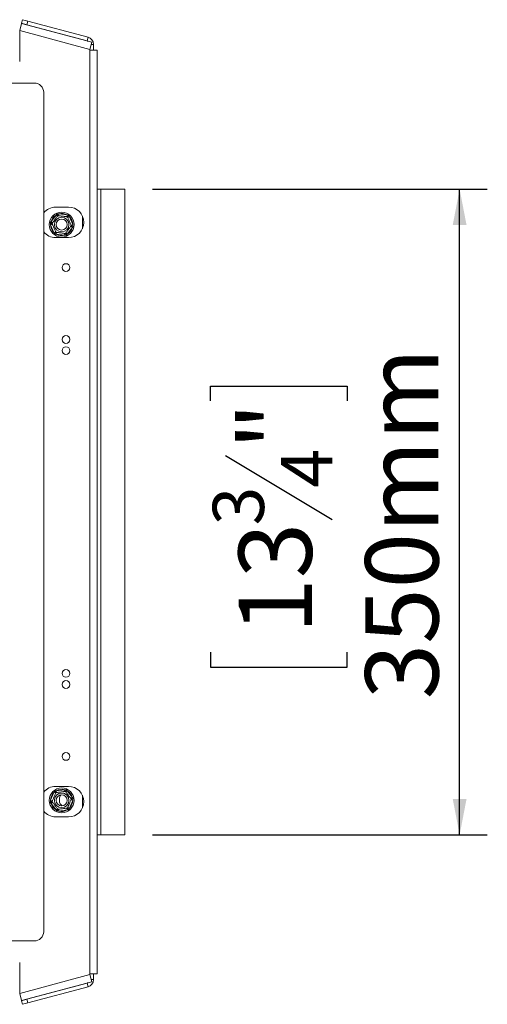
# Model space of a CAD drawing. Units: millimetres. Extents: x 73 to 5351, y 53 to 4137.
# Drawn here: x 4082 to 4420, y 2273 to 2985 of the extents above; entities that cross this region are included whole.
import ezdxf

# ---------------------------------------------------------------- set-up
doc = ezdxf.new("R2010")
doc.units = ezdxf.units.MM
doc.header["$LTSCALE"] = 20
doc.layers.add('FORMAT', color=7, linetype='Continuous')
doc.styles.add('SLDTEXTSTYLE1', font='TXT', dxfattribs={"width": 0.75})
doc.dimstyles.new('SLDDIMSTYLE0', dxfattribs={"dimtxt": 52.916667, "dimasz": 26, "dimexe": 0, "dimexo": 0.0625, "dimgap": 13.229167, "dimtad": 1, "dimdec": 6, "dimlfac": 0.75, "dimrnd": 1e-09, "dimzin": 12, "dimdsep": 46, "dimtxsty": 'SLDTEXTSTYLE1', "dimsah": 1, "dimcen": 0.09, "dimadec": 0, "dimazin": 3, "dimtfac": 1, "dimtdec": 0, "dimtofl": 0, "dimtmove": 0, "dimatfit": 3, "dimfxl": 0, "dimfrac": 2, "dimtolj": 1, "dimtzin": 12, "dimarcsym": 0})

# ---------------------------------------------------------------- blocks, each defined once
blk = doc.blocks.new('_D_7')
at = {"layer": 'FORMAT'}
for p, q in [((4177.58, 2862.47), (4419.53, 2862.47)), ((4399.53, 2395.8), (4399.53, 2862.47)), ((4219.46, 2709.41), (4219.46, 2720.14)), ((4219.46, 2720.14), (4318.24, 2720.14)), ((4318.24, 2720.14), (4318.24, 2709.41)), ((4230.37, 2669.87), (4307.34, 2623.69)), ((4219.46, 2527.8), (4219.46, 2517.07)), ((4318.24, 2517.07), (4318.24, 2527.8)), ((4219.46, 2517.07), (4318.24, 2517.07)), ((4177.58, 2395.8), (4419.53, 2395.8))]:
    blk.add_line(p, q, dxfattribs=at)
for points in [[(4399.53, 2862.47), (4394.53, 2836.47), (4404.53, 2836.47)], [(4399.53, 2395.8), (4404.53, 2421.8), (4394.53, 2421.8)]]:
    blk.add_solid(points, dxfattribs=at)
at = {"layer": 'FORMAT', "attachment_point": 1, "rotation": 90, "style": 'SLDTEXTSTYLE1'}
for s, insert, char_height in [('350mm', (4331.31, 2493.81), 52.917), ('"', (4239.81, 2674.15), 52.92), ('4', (4270.49, 2646.78), 37.04), ('3', (4221.1, 2619.41), 37.04), ('13', (4239.81, 2541.21), 52.917)]:
    blk.add_mtext(s, dxfattribs=dict(at, insert=insert, char_height=char_height))

msp = doc.modelspace()

# ---------------------------------------------------------------- linework, layer by layer
at = {"color": 7, "linetype": 'Continuous', "lineweight": 15}
for p, q in [((4081.5775757, 2977.0458005), (4082.9579439, 2982.1974049)), ((4082.910909, 2982.3552016), (4083.6010931, 2984.9310038)), ((4086.7746123, 2981.3199254), (4082.910909, 2982.3552016)), ((4133.6246106, 2968.6213125), (4082.9579439, 2982.1974049)), ((4083.6010931, 2984.9310038), (4087.4647964, 2983.8957276)), ((4087.4647964, 2983.8957276), (4086.7746123, 2981.3199254)), ((4130.9579439, 2972.2417739), (4087.4647964, 2983.8957276)), ((4081.5775757, 2977.0458005), (4081.5775757, 2954.8030415)), ((4132.2442423, 2963.4697081), (4081.5775757, 2977.0458005)), ((4130.2677598, 2969.6659717), (4086.7746123, 2981.3199254)), ((4130.2677598, 2969.6659717), (4130.9579439, 2972.2417739)), ((4133.6246106, 2968.6213125), (4132.2442423, 2963.4697081)), ((4132.2442423, 2962.8030415), (4132.2442423, 2963.4697081)), ((4132.2442423, 2295.4697081), (4132.2442423, 2962.8030415)), ((4137.5775757, 2962.8030415), (4132.2442423, 2962.8030415)), ((4134.910909, 2962.8030415), (4134.910909, 2967.0901695)), ((4137.5775757, 2295.4697081), (4137.5775757, 2962.8030415)), ((4092.2442423, 2939.1363748), (3932.2442423, 2939.1363748)), ((4098.910909, 2325.8030415), (4098.910909, 2932.4697081)), ((4140.2442423, 2862.4697081), (4137.5775757, 2862.4697081)), ((4140.2442423, 2395.8030415), (4140.2442423, 2862.4697081)), ((4157.5775757, 2862.4697081), (4140.2442423, 2862.4697081)), ((4157.5775757, 2395.8030415), (4157.5775757, 2862.4697081)), ((4116.910909, 2849.4697081), (4107.5775757, 2849.4697081)), ((4104.1756297, 2838.9106525), (4107.8438512, 2843.7587604)), ((4108.9071248, 2842.9542562), (4107.8438512, 2843.7587604)), ((4109.6456947, 2843.2660546), (4109.810779, 2844.5891287)), ((4109.810779, 2844.5891287), (4115.8434744, 2843.8364096)), ((4115.6783901, 2842.5133355), (4115.8434744, 2843.8364096)), ((4117.5460583, 2842.5481843), (4116.3177004, 2842.0296145)), ((4117.5460583, 2842.5481843), (4119.9105321, 2836.9473573)), ((4126.910909, 2843.0522838), (4126.910909, 2833.8871324)), ((4105.1396437, 2837.3106288), (4103.9112858, 2836.7920589)), ((4106.2757597, 2831.1912319), (4103.9112858, 2836.7920589)), ((4105.2389033, 2838.1061483), (4104.1756297, 2838.9106525)), ((4119.6461883, 2834.8287638), (4115.9779667, 2829.9806558)), ((4119.6461883, 2834.8287638), (4118.5829147, 2835.633268)), ((4119.9105321, 2836.9473573), (4118.6821743, 2836.4287875)), ((4107.5041175, 2831.7098018), (4106.2757597, 2831.1912319)), ((4107.5775757, 2827.4697081), (4116.910909, 2827.4697081)), ((4107.9783436, 2829.9030067), (4108.1434278, 2831.2260807)), ((4114.011039, 2829.1502875), (4107.9783436, 2829.9030067)), ((4114.011039, 2829.1502875), (4114.1761233, 2830.4733616)), ((4115.9779667, 2829.9806558), (4114.9146931, 2830.78516)), ((4116.910909, 2430.8030415), (4107.5775757, 2430.8030415)), ((4107.9783436, 2427.7030763), (4114.011039, 2428.4557954)), ((4108.1434278, 2426.3800022), (4107.9783436, 2427.7030763)), ((4114.1761233, 2427.1327213), (4114.011039, 2428.4557954)), ((4114.9146931, 2426.8209229), (4115.9779667, 2427.6254271)), ((4115.9779667, 2427.6254271), (4119.6461883, 2422.7773191)), ((4103.9112858, 2420.814024), (4106.2757597, 2426.414851)), ((4103.9112858, 2420.814024), (4105.1396437, 2420.2954541)), ((4104.1756297, 2418.6954304), (4105.2389033, 2419.4999346)), ((4106.2757597, 2426.414851), (4107.5041175, 2425.8962812)), ((4110.2442423, 2421.8030415), (4110.2442423, 2420.4697081)), ((4119.9105321, 2420.6587256), (4117.5460583, 2415.0578986)), ((4118.5829147, 2421.9728149), (4119.6461883, 2422.7773191)), ((4118.6821743, 2421.1772955), (4119.9105321, 2420.6587256)), ((4126.910909, 2415.2204658), (4126.910909, 2424.3856171)), ((4107.8438512, 2413.8473225), (4104.1756297, 2418.6954304)), ((4107.8438512, 2413.8473225), (4108.9071248, 2414.6518267)), ((4109.810779, 2413.0169542), (4109.6456947, 2414.3400283)), ((4115.8434744, 2413.7696733), (4109.810779, 2413.0169542)), ((4115.8434744, 2413.7696733), (4115.6783901, 2415.0927474)), ((4116.3177004, 2415.5764684), (4117.5460583, 2415.0578986)), ((4107.5775757, 2408.8030415), (4116.910909, 2408.8030415)), ((4137.5775757, 2395.8030415), (4140.2442423, 2395.8030415)), ((4140.2442423, 2395.8030415), (4157.5775757, 2395.8030415)), ((3932.2442423, 2319.1363748), (4092.2442423, 2319.1363748)), ((4081.5775757, 2303.4697081), (4081.5775757, 2281.226949)), ((4081.5775757, 2281.226949), (4132.2442423, 2294.8030415)), ((4132.2442423, 2294.8030415), (4132.2442423, 2295.4697081)), ((4137.5775757, 2295.4697081), (4132.2442423, 2295.4697081)), ((4132.2442423, 2294.8030415), (4133.6246106, 2289.651437)), ((4134.910909, 2295.4697081), (4134.910909, 2291.1825801)), ((4082.9579439, 2276.0753446), (4133.6246106, 2289.651437)), ((4130.2677598, 2288.6067779), (4086.7746123, 2276.9528241)), ((4130.9579439, 2286.0309757), (4087.4647964, 2274.3770219)), ((4130.9579439, 2286.0309757), (4130.2677598, 2288.6067779)), ((4082.9579439, 2276.0753446), (4081.5775757, 2281.226949)), ((4082.910909, 2275.917548), (4086.7746123, 2276.9528241)), ((4083.6010931, 2273.3417458), (4082.910909, 2275.917548)), ((4087.4647964, 2274.3770219), (4083.6010931, 2273.3417458)), ((4086.7746123, 2276.9528241), (4087.4647964, 2274.3770219))]:
    msp.add_line(p, q, dxfattribs=at)
at = {"color": 8, "linetype": 'Continuous', "lineweight": 15}
for p, q in [((4134.910909, 2967.0901695), (4133.214342, 2967.0901695)), ((4133.214342, 2291.1825801), (4134.910909, 2291.1825801))]:
    msp.add_line(p, q, dxfattribs=at)
at = {"color": 7, "linetype": 'Continuous', "lineweight": 15, "flags": 128}
for points in [[(4131.0557937, 2969.3096249), (4130.6781277, 2969.5191397), (4130.2677598, 2969.6659717)], [(4131.0557937, 2288.9631247), (4130.6781277, 2288.7536099), (4130.2677598, 2288.6067779)]]:
    msp.add_lwpolyline(points, dxfattribs=at)
at = {"color": 7, "linetype": 'Continuous', "lineweight": 15}
for centre, radius in [((4111.910909, 2836.8697081), 9), ((4111.910909, 2836.8697081), 5.2538874), ((4111.910909, 2836.8697081), 4), ((4115.0442423, 2805.8030415), 2.8), ((4115.0442423, 2753.8030415), 2.8), ((4115.0442423, 2745.8030415), 2.8), ((4115.0442423, 2512.4697081), 2.8), ((4115.0442423, 2504.4697081), 2.8), ((4115.0442423, 2452.4697081), 2.8), ((4111.910909, 2420.7363748), 9), ((4111.910909, 2420.7363748), 5.2538874), ((4111.910909, 2420.7363748), 4)]:
    msp.add_circle(centre, radius, dxfattribs=at)
for centre, radius, start, end in [((4129.5775757, 2967.0901695), 5.3333333, 0, 75), ((4092.2442423, 2932.4697081), 6.6666667, 0.0000000001, 90), ((4107.5775757, 2838.4697081), 11, 90, 141.9877204558), ((4116.910909, 2838.4697081), 11, 270, 90), ((4111.910909, 2836.8697081), 8, 120.5561300803, 165.2194200987), ((4111.910909, 2836.8697081), 8, 60.5561300803, 105.2194200987), ((4111.910909, 2836.8697081), 8, 0.5561300803, 45.2194200987), ((4111.910909, 2836.8697081), 8, 180.5561300803, 225.2194200987), ((4111.910909, 2836.8697081), 8, 300.5561300803, 345.2194200987), ((4107.5775757, 2838.4697081), 11, 218.0122795442, 270), ((4111.910909, 2836.8697081), 8, 240.5561300803, 285.2194200987), ((4107.5775757, 2419.8030415), 11, 90, 141.9877204558), ((4111.910909, 2420.7363748), 8, 74.7805799013, 119.4438699197), ((4111.910909, 2420.7363748), 8, 14.7805799013, 59.4438699197), ((4116.910909, 2419.8030415), 11, 270, 90), ((4111.910909, 2420.7363748), 8, 134.7805799013, 179.4438699197), ((4114.5775757, 2421.8030415), 4.3333333, 138.0962553051, 180), ((4114.5775757, 2420.4697081), 4.3333333, 180, 238.8965338422), ((4111.910909, 2420.7363748), 8, 314.7805799013, 359.4438699197), ((4107.5775757, 2419.8030415), 11, 218.0122795442, 270), ((4111.910909, 2420.7363748), 8, 194.7805799013, 239.4438699197), ((4111.910909, 2420.7363748), 8, 254.7805799013, 299.4438699197), ((4092.2442423, 2325.8030415), 6.6666667, 270, 0.0000000001), ((4129.5775757, 2291.1825801), 5.3333333, 285, 0)]:
    msp.add_arc(centre, radius, start, end, dxfattribs=at)
for points, knots in [([(4104.9596268, 2837.7370423), (4104.9793705, 2837.7631366), (4105.022803, 2837.8205391), (4105.3959839, 2838.3137539), (4105.9958788, 2839.1066056), (4106.6030794, 2839.9091127), (4107.1826246, 2840.6750692), (4107.7376416, 2841.4086077), (4108.3287805, 2842.189887), (4108.8050085, 2842.8192941), (4109.1259146, 2843.2434199), (4109.1665328, 2843.297103), (4109.1864013, 2843.3233622)], [0, 0, 0, 0, 0.103373748, 0.2274024387, 0.3456813315, 0.4523152256, 0.4998294107, 0.5945142832, 0.689000775, 0.7871630184, 0.8958903136, 1, 1, 1, 1]), ([(4107.8438512, 2843.7587604), (4107.9854831, 2843.8778353), (4108.2689702, 2844.1161731), (4108.5620354, 2844.3419664), (4108.7086835, 2844.4549521)], [0, 0, 0, 0, 0.4996057629, 1, 1, 1, 1]), ([(4108.7086835, 2844.4549521), (4108.8916249, 2844.4811955), (4109.2578348, 2844.5337292), (4109.6263545, 2844.5706512), (4109.810779, 2844.5891287)], [0, 0, 0, 0, 0.4995534205, 1, 1, 1, 1]), ([(4109.1864013, 2843.3233622), (4109.1807581, 2843.3367295), (4109.1694871, 2843.3634276), (4109.0840137, 2843.5658919), (4108.9544117, 2843.8728855), (4108.8209149, 2844.189105), (4108.7335895, 2844.3959563), (4108.7097131, 2844.4525133), (4108.7086835, 2844.4549521)], [0, 0, 0, 0, 0.2095326698, 0.4184925732, 0.6424952062, 0.9034900905, 0.9958384204, 1, 1, 1, 1]), ([(4109.1864013, 2843.3233622), (4109.2268172, 2843.3183194), (4109.3077038, 2843.3082269), (4109.9553725, 2843.2274151), (4110.927751, 2843.1060883), (4112.0973206, 2842.9601573), (4113.2349447, 2842.8182122), (4114.2519252, 2842.6913202), (4115.1263685, 2842.5822131), (4115.7995951, 2842.4982124), (4116.1046462, 2842.4601502), (4116.1299919, 2842.4569877), (4116.1376835, 2842.456028)], [0, 0, 0, 0, 0.1157185426, 0.2315943078, 0.3492625834, 0.4554706957, 0.55000222, 0.6399909873, 0.7338655769, 0.8369387658, 0.9505161429, 1, 1, 1, 1]), ([(4115.8434744, 2843.8364096), (4116.0174122, 2843.7732903), (4116.3655624, 2843.6469521), (4116.7076377, 2843.5060469), (4116.8788102, 2843.4355387)], [0, 0, 0, 0, 0.4996057629, 1, 1, 1, 1]), ([(4116.1376835, 2842.456028), (4116.1464383, 2842.4675988), (4116.1639241, 2842.4907088), (4116.2965266, 2842.6659631), (4116.4975899, 2842.9316985), (4116.7046956, 2843.20542), (4116.8401713, 2843.3844716), (4116.877213, 2843.4334277), (4116.8788102, 2843.4355387)], [0, 0, 0, 0, 0.2095326698, 0.4184925732, 0.6424952062, 0.9034900905, 0.9958384204, 1, 1, 1, 1]), ([(4116.1376835, 2842.456028), (4116.1535242, 2842.4185054), (4116.1852272, 2842.3434094), (4116.4390765, 2841.7421059), (4116.8201936, 2840.839338), (4117.2785985, 2839.7534955), (4117.7244825, 2838.6973116), (4118.1230811, 2837.7531346), (4118.4658132, 2836.9412909), (4118.7296797, 2836.3162593), (4118.8492424, 2836.0330462), (4118.8591765, 2836.0095149), (4118.8621912, 2836.0023739)], [0, 0, 0, 0, 0.1157185426, 0.2315943078, 0.3492625834, 0.4554706957, 0.55000222, 0.6399909873, 0.7338655769, 0.8369387658, 0.9505161429, 1, 1, 1, 1]), ([(4116.8788102, 2843.4355387), (4116.9930084, 2843.2902285), (4117.2216088, 2842.9993483), (4117.4378441, 2842.6986619), (4117.5460583, 2842.5481843)], [0, 0, 0, 0, 0.49955342048, 1, 1, 1, 1]), ([(4103.7407823, 2837.8891215), (4103.8095255, 2838.0606751), (4103.9471349, 2838.404089), (4104.0994194, 2838.7416975), (4104.1756297, 2838.9106525)], [0, 0, 0, 0, 0.4995534205, 1, 1, 1, 1]), ([(4104.9596268, 2837.7370423), (4104.9452288, 2837.7388388), (4104.916472, 2837.7424269), (4104.6983961, 2837.7696369), (4104.3677308, 2837.8108951), (4104.0271283, 2837.8533932), (4103.8043271, 2837.8811928), (4103.7434091, 2837.8887937), (4103.7407823, 2837.8891215)], [0, 0, 0, 0, 0.2095326698, 0.4184925732, 0.6424952062, 0.9034900905, 0.9958384204, 1, 1, 1, 1]), ([(4103.9112858, 2836.7920589), (4103.8789798, 2836.9742532), (4103.8143168, 2837.3389292), (4103.7653067, 2837.7056277), (4103.7407823, 2837.8891215)], [0, 0, 0, 0, 0.4996057629, 1, 1, 1, 1]), ([(4107.6841345, 2831.2833882), (4107.6682937, 2831.3209108), (4107.6365908, 2831.3960069), (4107.3827414, 2831.9973104), (4107.0016243, 2832.9000782), (4106.5432195, 2833.9859208), (4106.0973355, 2835.0421046), (4105.6987369, 2835.9862816), (4105.3560048, 2836.7981253), (4105.0921382, 2837.423157), (4104.9725755, 2837.7063701), (4104.9626415, 2837.7299013), (4104.9596268, 2837.7370423)], [0, 0, 0, 0, 0.11571854261, 0.23159430782, 0.34926258336, 0.4554706957, 0.55000222001, 0.63999098731, 0.7338655769, 0.83693876584, 0.95051614288, 1, 1, 1, 1]), ([(4118.8621912, 2836.0023739), (4118.8424474, 2835.9762796), (4118.799015, 2835.9188771), (4118.4258341, 2835.4256623), (4117.8259392, 2834.6328107), (4117.2187386, 2833.8303035), (4116.6391933, 2833.0643471), (4116.0841764, 2832.3308085), (4115.4930374, 2831.5495293), (4115.0168094, 2830.9201222), (4114.6959033, 2830.4959964), (4114.6552851, 2830.4423133), (4114.6354166, 2830.4160541)], [0, 0, 0, 0, 0.103373748, 0.2274024387, 0.3456813315, 0.4523152257, 0.4998294107, 0.5945142831, 0.6890007749, 0.7871630183, 0.8958903136, 1, 1, 1, 1]), ([(4120.0810357, 2835.8502947), (4120.0784089, 2835.8506225), (4120.0174908, 2835.8582234), (4119.7946897, 2835.8860231), (4119.4540871, 2835.9285212), (4119.1234219, 2835.9697793), (4118.9053459, 2835.9969894), (4118.8765892, 2836.0005775), (4118.8621912, 2836.0023739)], [0, 0, 0, 0, 0.00416157955, 0.09650990954, 0.35750479383, 0.58150742681, 0.79046733015, 1, 1, 1, 1]), ([(4120.0810357, 2835.8502947), (4120.0122924, 2835.6787412), (4119.874683, 2835.3353273), (4119.7223986, 2834.9977188), (4119.6461883, 2834.8287638)], [0, 0, 0, 0, 0.4995534205, 1, 1, 1, 1]), ([(4119.9105321, 2836.9473573), (4119.9428381, 2836.7651631), (4120.0075012, 2836.4004871), (4120.0565113, 2836.0337886), (4120.0810357, 2835.8502947)], [0, 0, 0, 0, 0.4996057629, 1, 1, 1, 1]), ([(4106.9430077, 2830.3038775), (4106.8288096, 2830.4491877), (4106.6002092, 2830.7400679), (4106.3839739, 2831.0407544), (4106.2757597, 2831.1912319)], [0, 0, 0, 0, 0.4995534205, 1, 1, 1, 1]), ([(4106.9430077, 2830.3038775), (4106.944605, 2830.3059886), (4106.9816466, 2830.3549447), (4107.1171224, 2830.5339963), (4107.3242281, 2830.8077177), (4107.5252914, 2831.0734531), (4107.6578939, 2831.2487074), (4107.6753796, 2831.2718174), (4107.6841345, 2831.2833882)], [0, 0, 0, 0, 0.0041615796, 0.0965099095, 0.3575047938, 0.5815074268, 0.7904673302, 1, 1, 1, 1]), ([(4107.9783436, 2829.9030067), (4107.8044057, 2829.9661259), (4107.4562556, 2830.0924641), (4107.1141803, 2830.2333694), (4106.9430077, 2830.3038775)], [0, 0, 0, 0, 0.4996057629, 1, 1, 1, 1]), ([(4114.6354166, 2830.4160541), (4114.5950008, 2830.4210969), (4114.5141142, 2830.4311894), (4113.8664455, 2830.5120011), (4112.894067, 2830.633328), (4111.7244974, 2830.779259), (4110.5868733, 2830.921204), (4109.5698927, 2831.048096), (4108.6954494, 2831.1572032), (4108.0222228, 2831.2412039), (4107.7171718, 2831.2792661), (4107.6918261, 2831.2824285), (4107.6841345, 2831.2833882)], [0, 0, 0, 0, 0.1157185426, 0.2315943078, 0.3492625834, 0.4554706957, 0.55000222, 0.6399909873, 0.7338655769, 0.8369387658, 0.9505161429, 1, 1, 1, 1]), ([(4115.1131344, 2829.2844642), (4114.9301931, 2829.2582208), (4114.5639832, 2829.205687), (4114.1954634, 2829.168765), (4114.011039, 2829.1502875)], [0, 0, 0, 0, 0.4995534205, 1, 1, 1, 1]), ([(4115.1131344, 2829.2844642), (4115.1121049, 2829.2869029), (4115.0882285, 2829.34346), (4115.0009031, 2829.5503112), (4114.8674062, 2829.8665307), (4114.7378042, 2830.1735244), (4114.6523309, 2830.3759887), (4114.6410599, 2830.4026868), (4114.6354166, 2830.4160541)], [0, 0, 0, 0, 0.00416157956, 0.09650990954, 0.35750479383, 0.58150742681, 0.79046733015, 1, 1, 1, 1]), ([(4115.9779667, 2829.9806558), (4115.8363349, 2829.8615809), (4115.5528477, 2829.6232431), (4115.2597826, 2829.3974498), (4115.1131344, 2829.2844642)], [0, 0, 0, 0, 0.4996057629, 1, 1, 1, 1]), ([(4106.2757597, 2426.414851), (4106.3837899, 2426.5650771), (4106.6000209, 2426.8657664), (4106.8286187, 2427.1566493), (4106.9430077, 2427.3022054)], [0, 0, 0, 0, 0.4996057629, 1, 1, 1, 1]), ([(4106.9430077, 2427.3022054), (4107.1138917, 2427.3725967), (4107.4559651, 2427.5135052), (4107.8041138, 2427.6398483), (4107.9783436, 2427.7030763)], [0, 0, 0, 0, 0.4995534205, 1, 1, 1, 1]), ([(4106.9430077, 2427.3022054), (4106.944605, 2427.3000943), (4106.9816466, 2427.2511383), (4107.1171224, 2427.0720866), (4107.3242281, 2426.7983652), (4107.5252914, 2426.5326298), (4107.6578939, 2426.3573755), (4107.6753796, 2426.3342655), (4107.6841345, 2426.3226947)], [0, 0, 0, 0, 0.0041615796, 0.0965099095, 0.3575047938, 0.5815074268, 0.7904673302, 1, 1, 1, 1]), ([(4107.6841345, 2426.3226947), (4107.7245503, 2426.3277375), (4107.8054369, 2426.33783), (4108.4531057, 2426.4186417), (4109.4254841, 2426.5399685), (4110.5950537, 2426.6858996), (4111.7326778, 2426.8278446), (4112.7496584, 2426.9547366), (4113.6241017, 2427.0638438), (4114.2973283, 2427.1478444), (4114.6023794, 2427.1859067), (4114.627725, 2427.1890691), (4114.6354166, 2427.1900288)], [0, 0, 0, 0, 0.1157185426, 0.2315943078, 0.3492625834, 0.4554706957, 0.55000222, 0.6399909873, 0.7338655769, 0.8369387658, 0.9505161429, 1, 1, 1, 1]), ([(4114.011039, 2428.4557954), (4114.1951537, 2428.4373515), (4114.5636738, 2428.4004345), (4114.9298846, 2428.3479045), (4115.1131344, 2428.3216188)], [0, 0, 0, 0, 0.4996057629, 1, 1, 1, 1]), ([(4114.6354166, 2427.1900288), (4114.6410599, 2427.2033962), (4114.6523309, 2427.2300942), (4114.7378042, 2427.4325585), (4114.8674062, 2427.7395522), (4115.0009031, 2428.0557717), (4115.0882285, 2428.2626229), (4115.1121049, 2428.31918), (4115.1131344, 2428.3216188)], [0, 0, 0, 0, 0.2095326698, 0.4184925732, 0.6424952062, 0.9034900905, 0.9958384204, 1, 1, 1, 1]), ([(4114.6354166, 2427.1900288), (4114.6551604, 2427.1639345), (4114.6985928, 2427.106532), (4115.0717737, 2426.6133172), (4115.6716687, 2425.8204656), (4116.2788692, 2425.0179584), (4116.8584146, 2424.252002), (4117.4134314, 2423.5184634), (4118.0045704, 2422.7371842), (4118.4807984, 2422.1077771), (4118.8017045, 2421.6836513), (4118.8423227, 2421.6299682), (4118.8621912, 2421.603709)], [0, 0, 0, 0, 0.103373748, 0.2274024387, 0.3456813315, 0.4523152256, 0.4998294107, 0.5945142832, 0.689000775, 0.7871630184, 0.8958903136, 1, 1, 1, 1]), ([(4115.1131344, 2428.3216188), (4115.2595371, 2428.2088246), (4115.5526042, 2427.9830346), (4115.8360948, 2427.7447005), (4115.9779667, 2427.6254271)], [0, 0, 0, 0, 0.4995534205, 1, 1, 1, 1]), ([(4103.7407823, 2419.7169614), (4103.7652636, 2419.9001469), (4103.8142699, 2420.2668455), (4103.8789279, 2420.6315226), (4103.9112858, 2420.814024)], [0, 0, 0, 0, 0.4995534205, 1, 1, 1, 1]), ([(4103.7407823, 2419.7169614), (4103.7434091, 2419.7172892), (4103.8043271, 2419.7248901), (4104.0271283, 2419.7526897), (4104.3677308, 2419.7951878), (4104.6983961, 2419.836446), (4104.916472, 2419.863656), (4104.9452288, 2419.8672441), (4104.9596268, 2419.8690406)], [0, 0, 0, 0, 0.0041615796, 0.0965099095, 0.3575047938, 0.5815074268, 0.7904673302, 1, 1, 1, 1]), ([(4104.1756297, 2418.6954304), (4104.0995452, 2418.8641004), (4103.9472561, 2419.2017066), (4103.8096431, 2419.5451195), (4103.7407823, 2419.7169614)], [0, 0, 0, 0, 0.4996057629, 1, 1, 1, 1]), ([(4104.9596268, 2419.8690406), (4104.9754675, 2419.9065632), (4105.0071705, 2419.9816592), (4105.2610198, 2420.5829627), (4105.6421369, 2421.4857306), (4106.1005418, 2422.5715731), (4106.5464258, 2423.627757), (4106.9450244, 2424.571934), (4107.2877564, 2425.3837777), (4107.551623, 2426.0088093), (4107.6711857, 2426.2920224), (4107.6811198, 2426.3155537), (4107.6841345, 2426.3226947)], [0, 0, 0, 0, 0.1157185426, 0.2315943078, 0.3492625834, 0.4554706957, 0.55000222, 0.6399909873, 0.7338655769, 0.8369387658, 0.9505161429, 1, 1, 1, 1]), ([(4109.1864013, 2414.2827207), (4109.1666576, 2414.3088151), (4109.1232252, 2414.3662176), (4108.7500443, 2414.8594324), (4108.1501493, 2415.652284), (4107.5429487, 2416.4547911), (4106.9634035, 2417.2207476), (4106.4083865, 2417.9542862), (4105.8172476, 2418.7355654), (4105.3410196, 2419.3649725), (4105.0201135, 2419.7890983), (4104.9794953, 2419.8427814), (4104.9596268, 2419.8690406)], [0, 0, 0, 0, 0.103373748, 0.2274024387, 0.3456813315, 0.4523152257, 0.4998294107, 0.5945142831, 0.6890007749, 0.7871630183, 0.8958903136, 1, 1, 1, 1]), ([(4118.8621912, 2421.603709), (4118.8463505, 2421.5661864), (4118.8146475, 2421.4910903), (4118.5607982, 2420.8897869), (4118.1796811, 2419.987019), (4117.7212762, 2418.9011765), (4117.2753922, 2417.8449926), (4116.8767936, 2416.9008156), (4116.5340615, 2416.0889719), (4116.2701949, 2415.4639402), (4116.1506322, 2415.1807271), (4116.1406982, 2415.1571959), (4116.1376835, 2415.1500549)], [0, 0, 0, 0, 0.1157185426, 0.2315943078, 0.3492625834, 0.4554706957, 0.55000222, 0.6399909873, 0.7338655769, 0.8369387658, 0.9505161429, 1, 1, 1, 1]), ([(4118.8621912, 2421.603709), (4118.8765892, 2421.6055055), (4118.9053459, 2421.6090935), (4119.1234219, 2421.6363036), (4119.4540871, 2421.6775618), (4119.7946897, 2421.7200599), (4120.0174908, 2421.7478595), (4120.0784089, 2421.7554604), (4120.0810357, 2421.7557882)], [0, 0, 0, 0, 0.2095326698, 0.4184925732, 0.6424952062, 0.9034900905, 0.9958384204, 1, 1, 1, 1]), ([(4119.6461883, 2422.7773191), (4119.7222728, 2422.6086491), (4119.8745618, 2422.271043), (4120.0121749, 2421.92763), (4120.0810357, 2421.7557882)], [0, 0, 0, 0, 0.49960576292, 1, 1, 1, 1]), ([(4120.0810357, 2421.7557882), (4120.0565544, 2421.5726027), (4120.007548, 2421.2059041), (4119.94289, 2420.841227), (4119.9105321, 2420.6587256)], [0, 0, 0, 0, 0.49955342048, 1, 1, 1, 1]), ([(4108.7086835, 2413.1511308), (4108.5622809, 2413.263925), (4108.2692138, 2413.489715), (4107.9857232, 2413.7280491), (4107.8438512, 2413.8473225)], [0, 0, 0, 0, 0.4995534205, 1, 1, 1, 1]), ([(4108.7086835, 2413.1511308), (4108.7097131, 2413.1535696), (4108.7335895, 2413.2101266), (4108.8209149, 2413.4169779), (4108.9544117, 2413.7331974), (4109.0840137, 2414.040191), (4109.1694871, 2414.2426553), (4109.1807581, 2414.2693534), (4109.1864013, 2414.2827207)], [0, 0, 0, 0, 0.0041615796, 0.0965099095, 0.3575047938, 0.5815074268, 0.7904673302, 1, 1, 1, 1]), ([(4109.810779, 2413.0169542), (4109.6266642, 2413.0353981), (4109.2581442, 2413.072315), (4108.8919333, 2413.1248451), (4108.7086835, 2413.1511308)], [0, 0, 0, 0, 0.4996057629, 1, 1, 1, 1]), ([(4116.1376835, 2415.1500549), (4116.0972677, 2415.1450121), (4116.0163811, 2415.1349196), (4115.3687123, 2415.0541079), (4114.3963339, 2414.932781), (4113.2267642, 2414.78685), (4112.0891402, 2414.6449049), (4111.0721596, 2414.518013), (4110.1977163, 2414.4089058), (4109.5244897, 2414.3249051), (4109.2194386, 2414.2868429), (4109.1940929, 2414.2836804), (4109.1864013, 2414.2827207)], [0, 0, 0, 0, 0.1157185426, 0.2315943078, 0.3492625834, 0.4554706957, 0.55000222, 0.6399909873, 0.7338655769, 0.8369387658, 0.9505161429, 1, 1, 1, 1]), ([(4116.8788102, 2414.1705442), (4116.7079263, 2414.1001529), (4116.3658528, 2413.9592443), (4116.0177042, 2413.8329013), (4115.8434744, 2413.7696733)], [0, 0, 0, 0, 0.4995534205, 1, 1, 1, 1]), ([(4116.1376835, 2415.1500549), (4116.1464383, 2415.1384841), (4116.1639241, 2415.1153741), (4116.2965266, 2414.9401198), (4116.4975899, 2414.6743844), (4116.7046956, 2414.4006629), (4116.8401713, 2414.2216113), (4116.877213, 2414.1726552), (4116.8788102, 2414.1705442)], [0, 0, 0, 0, 0.20953266985, 0.41849257319, 0.64249520617, 0.90349009046, 0.99583842045, 1, 1, 1, 1]), ([(4117.5460583, 2415.0578986), (4117.438028, 2414.9076725), (4117.221797, 2414.6069832), (4116.9931992, 2414.3161003), (4116.8788102, 2414.1705442)], [0, 0, 0, 0, 0.4996057629, 1, 1, 1, 1])]:
    msp.add_open_spline(points, degree=3, knots=knots, dxfattribs=at)

# ---------------------------------------------------------------- dimensions: what is measured, and where the dimension line sits
at = {"layer": 'FORMAT'}
dim = msp.add_linear_dim(base=(4399.5278008, 2862.4697081), p1=(4157.5775757, 2395.8030415), p2=(4157.5775757, 2862.4697081), angle=90, dimstyle='SLDDIMSTYLE0', dxfattribs=at)
dim.commit()
dim.dimension.update_dxf_attribs({"geometry": '_D_7', "text_midpoint": (4399.5278008, 2618.6060534), "dimtype": 160})

doc.saveas('drawing.dxf')
